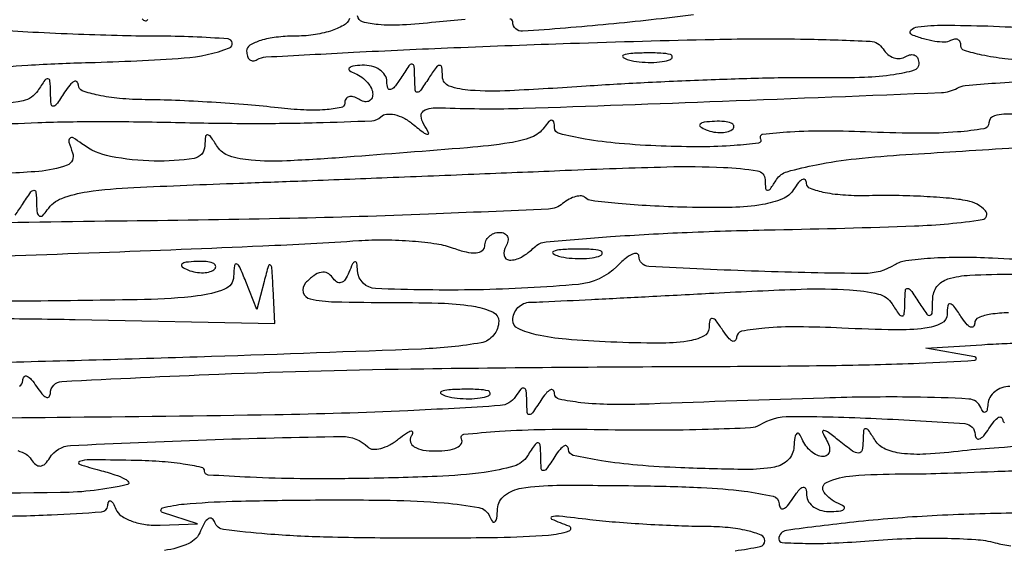
# Model space of a CAD drawing. Units: millimetres. Extents: x 1020 to 5433, y 113 to 3814.
# Drawn here: x 3553 to 3625, y 1650 to 1689 of the extents above; entities that cross this region are included whole.
import ezdxf

# ---------------------------------------------------------------- set-up
doc = ezdxf.new("R2010")
doc.units = ezdxf.units.MM

msp = doc.modelspace()

# ---------------------------------------------------------------- linework, layer by layer
for points in [[(3577.42, 1688.972, -0.172505), (3576.985, 1688.481, -0.048881), (3576.034, 1688.071, -0.043052), (3574.793, 1687.791, -0.034139), (3573.422, 1687.697, 0.029363), (3572.087, 1687.618, 0.045819), (3570.962, 1687.38, 0.057759), (3570.176, 1687.033, 0.265875), (3569.938, 1686.617, 0.074477), (3569.995, 1686.238, 0.147709), (3570.163, 1685.987, 0.183898), (3570.412, 1685.904, 0.124101), (3570.703, 1685.99, -0.12053), (3571.346, 1686.185, -0.000683), (3577.721, 1686.525, -0.002863), (3585.011, 1686.863, -0.00181), (3593.519, 1687.177, -0.002803), (3603.978, 1687.466, -0.010009), (3610.671, 1687.48, -0.00762), (3615.332, 1687.325, -0.247041), (3616.277, 1686.767, 0.081628), (3616.619, 1686.375, 0.092055), (3617.055, 1686.132, 0.100683), (3617.517, 1686.075, 0.119677), (3617.933, 1686.211, -0.094119), (3618.295, 1686.35, -0.172363), (3618.603, 1686.299, -0.173293), (3618.809, 1686.066, -0.095261), (3618.882, 1685.687, -0.333303), (3618.526, 1685.212, -0.03429), (3617.069, 1684.893, -0.0283), (3614.917, 1684.698, -0.011789), (3612, 1684.669, 0.008683), (3608.633, 1684.656, 0.003568), (3604.068, 1684.527, 0.003529), (3599.171, 1684.318, 0.004519), (3594.665, 1684.054, -0.00468), (3589.092, 1683.729, -0.029001), (3586.227, 1683.755, -0.067087), (3584.694, 1684.067, -0.316132), (3584.198, 1684.757, 0.026661), (3584.154, 1685.442, 0.414179), (3583.986, 1685.574, 0.210904), (3583.727, 1685.421, 0.012016), (3583.194, 1684.638, -0.007698), (3582.592, 1683.737, -0.246379), (3582.365, 1683.618, -0.392993), (3582.215, 1683.757, -0.013145), (3582.174, 1684.638, 0.013145), (3582.133, 1685.519, 0.392993), (3581.984, 1685.658, 0.246379), (3581.756, 1685.538, 0.007698), (3581.155, 1684.638, -0.021149), (3580.706, 1684.004, -0.167501), (3580.409, 1683.809, -0.405416), (3580.219, 1683.919, -0.066727), (3580.151, 1684.383, 0.14066), (3580.007, 1684.863, 0.103835), (3579.615, 1685.26, 0.088112), (3579.034, 1685.512, 0.069928), (3578.351, 1685.577, 0.021021), (3577.671, 1685.518, 0.185333), (3577.41, 1685.377, 0.449116), (3577.435, 1685.197, 0.051902), (3577.841, 1684.982, -0.061896), (3578.328, 1684.711, -0.05974), (3578.741, 1684.327, -0.064692), (3579.021, 1683.892, -0.111184), (3579.115, 1683.473, -0.121914), (3579.034, 1683.145, -0.187673), (3578.816, 1682.956, -0.151112), (3578.486, 1682.941, -0.074422), (3578.096, 1683.108, 0.06691), (3577.705, 1683.283, 0.140074), (3577.375, 1683.285, 0.190939), (3577.159, 1683.121, 0.137298), (3577.076, 1682.826, -0.358758), (3576.808, 1682.501, -0.030331), (3575.653, 1682.347, -0.029445), (3574.09, 1682.327, -0.017517), (3572.233, 1682.478, 0.008563), (3570.027, 1682.697, 0.005061), (3567.389, 1682.887, 0.005063), (3564.751, 1683.023, 0.008654), (3562.546, 1683.076, -0.019822), (3560.688, 1683.162, -0.031825), (3559.12, 1683.398, -0.033533), (3557.971, 1683.729, -0.31156), (3557.687, 1684.128, 0.192161), (3557.588, 1684.366, 0.327495), (3557.385, 1684.399, 0.103602), (3557.065, 1684.142, 0.028578), (3556.683, 1683.618, -0.007698), (3556.081, 1682.718, -0.246379), (3555.854, 1682.599, -0.392993), (3555.704, 1682.738, -0.013145), (3555.663, 1683.618, 0.0154), (3555.621, 1684.438, 0.356007), (3555.469, 1684.596, 0.276937), (3555.243, 1684.495, 0.011585), (3554.734, 1683.731, -0.207244), (3553.659, 1682.999, -0.024405), (3550.728, 1682.586, -0.017225)], [(3562.323, 1688.959, 0.206467), (3562.574, 1688.809, 0.408479), (3562.738, 1688.933, 0.034568)], [(3585.854, 1688.91, 0.010007), (3583.704, 1688.717, -0.013299), (3581.28, 1688.515, -0.034124), (3579.522, 1688.536, -0.048349), (3578.368, 1688.742, -0.315562), (3578.015, 1689.173, 0.069338)], [(3602.467, 1689.25, -0.00818), (3596.283, 1688.561, -0.006826), (3590.034, 1688.054, -0.434082), (3589.312, 1688.729, 0.402045), (3589.103, 1688.946, 0.010981)], [(3550.581, 1685.265, -0.017879), (3554.006, 1685.591, -0.008233), (3558.481, 1685.782, 0.010792), (3565.383, 1686.112, 0.074572), (3568.683, 1686.844, 0.798355), (3568.589, 1687.493, 0.019885), (3563.46, 1687.697, -0.006227), (3560.903, 1687.729, -0.003165), (3557.689, 1687.829, -0.003144), (3554.374, 1687.975, -0.004697), (3551.479, 1688.147, 0.001735)], [(3550.886, 1681.241, -0.003512), (3554.736, 1681.409, -0.009402), (3559.32, 1681.491, -0.005638), (3564.765, 1681.423, 0.005022), (3570.261, 1681.349, 0.00775), (3575.013, 1681.406, 0.003245), (3579.046, 1681.543, 0.188411), (3579.711, 1681.835, -0.173059), (3580.113, 1682.025, -0.080462), (3580.697, 1681.99, -0.065153), (3581.368, 1681.744, -0.049764), (3582.021, 1681.315, 0.005298), (3582.869, 1680.644, 0.166954), (3583.117, 1680.559, 0.563519), (3583.186, 1680.674, 0.014127), (3582.824, 1681.317, -0.112686), (3582.643, 1681.87, -0.263152), (3582.815, 1682.254, -0.138861), (3583.378, 1682.464, -0.031135), (3584.413, 1682.484, 0.018758), (3590.071, 1682.454, 0.001601), (3604.576, 1682.968, 0.000343), (3620.523, 1683.595, 0.119444), (3621.676, 1683.924, -0.106358), (3622.256, 1684.106, -0.004263), (3624.47, 1684.29, -0.00733), (3627.112, 1684.449, -0.005106)], [(3625.726, 1682.03, 0.063155), (3624.398, 1681.909, 0.352054), (3623.981, 1681.39, -0.36849), (3623.612, 1680.958, -0.019977), (3621.693, 1680.729, -0.020997), (3619.003, 1680.631, -0.009021), (3615.411, 1680.714, 0.008864), (3612.159, 1680.791, 0.016234), (3609.509, 1680.721, 0.012501), (3607.507, 1680.552, 0.551354), (3607.354, 1680.238, -0.542539), (3607.206, 1679.924, -0.015511), (3605.441, 1679.738, -0.018165), (3603.056, 1679.648, -0.009833), (3600.119, 1679.701, -0.011929), (3597.072, 1679.889, -0.021354), (3594.584, 1680.21, -0.017663), (3592.704, 1680.604, -0.340923), (3592.355, 1681.042, 0.05001), (3592.307, 1681.457, 0.350629), (3592.16, 1681.577, 0.21554), (3591.936, 1681.477, 0.026314), (3591.591, 1681.047, -0.147408), (3590.681, 1680.349, -0.053301), (3589.087, 1679.933, -0.017145), (3586.01, 1679.578, -0.001163), (3577.221, 1678.891, -0.007285), (3572.853, 1678.624, -0.031933), (3570.269, 1678.669, -0.057816), (3568.669, 1678.988, -0.175285), (3567.805, 1679.657, 0.012053), (3567.319, 1680.384, 0.227035), (3567.087, 1680.515, 0.402599), (3566.934, 1680.386, 0.023329), (3566.895, 1679.716, -0.366752), (3566.106, 1678.807, -0.042705), (3563.206, 1678.61, -0.043634), (3560.026, 1678.945, -0.113444), (3557.934, 1679.874, 0.024665), (3557.317, 1680.291, 0.346427), (3557.069, 1680.26, 0.274732), (3557, 1679.987, 0.018992), (3557.267, 1679.203, -0.418488), (3556.862, 1678.311, -0.06791), (3554.799, 1677.858, -0.020941), (3550.339, 1677.685, -0.001999)], [(3553.084, 1674.667, 0.011563), (3553.624, 1675.461, -0.007698), (3554.225, 1676.361, -0.246379), (3554.452, 1676.481, -0.392993), (3554.602, 1676.342, -0.013145), (3554.643, 1675.461, 0.031518), (3554.695, 1674.843, 0.239807), (3554.859, 1674.612, 0.330041), (3555.095, 1674.649, 0.047329), (3555.424, 1675.052, -0.154626), (3556.478, 1675.895, -0.057412), (3558.339, 1676.377, -0.023142), (3561.718, 1676.689, -0.002596), (3569.428, 1677.002, 0.000702), (3573.954, 1677.169, 0.000278), (3580.178, 1677.411, 0.000275), (3586.9, 1677.679, 0.000344), (3593.136, 1677.936, -0.003659), (3600.525, 1678.191, -0.018452), (3604.654, 1678.151, -0.027459), (3607.126, 1677.899, -0.365666), (3607.682, 1677.257, 0.021101), (3607.717, 1676.61, 0.387502), (3607.857, 1676.484, 0.242438), (3608.069, 1676.594, 0.012336), (3608.516, 1677.261, -0.184129), (3609.29, 1677.838, -0.021484), (3611.425, 1678.347, -0.021325), (3614.305, 1678.777, -0.011028), (3617.933, 1679.081, 0.000351), (3621.579, 1679.308, 0.000298), (3625.427, 1679.553, 0.000301), (3628.929, 1679.78, 0.000851)], [(3546.951, 1671.53, 0.001427), (3559.215, 1671.96, 0.001308), (3571.109, 1672.441, 0.005806), (3578.096, 1672.824, -0.019043), (3580.021, 1672.878, -0.017223), (3582.01, 1672.79, -0.017538), (3583.786, 1672.587, -0.051313), (3584.978, 1672.281, 0.03063), (3585.922, 1671.996, 0.073963), (3586.647, 1671.935, 0.135999), (3587.096, 1672.091, 0.246384), (3587.273, 1672.427, -0.10778), (3587.355, 1672.807, -0.0996), (3587.59, 1673.129, -0.095666), (3587.94, 1673.346, -0.090934), (3588.352, 1673.422, -0.108972), (3588.714, 1673.342, -0.182303), (3588.93, 1673.122, -0.161196), (3588.962, 1672.792, -0.082592), (3588.802, 1672.402, 0.185997), (3588.678, 1671.74, 0.353541), (3589.064, 1671.409, 0.137078), (3589.951, 1671.628, 0.066205), (3590.892, 1672.34, -0.174904), (3591.742, 1672.733, -0.003668), (3596.441, 1673.11, -0.008073), (3602.005, 1673.424, -0.005295), (3608.422, 1673.615, 0.00409), (3618.561, 1673.892, 0.028455), (3623.5, 1674.349, 0.606503), (3623.724, 1675, 0.156944), (3622.41, 1675.718, 0.024997), (3621.104, 1675.901, 0.009151), (3619.244, 1676.032, 0.009045), (3617.202, 1676.102, 0.010707), (3615.271, 1676.092, -0.021132), (3613.527, 1676.119, -0.034153), (3612.055, 1676.306, -0.037787), (3610.986, 1676.602, -0.312298), (3610.709, 1676.99, 0.172102), (3610.617, 1677.237, 0.342182), (3610.425, 1677.279, 0.111726), (3610.124, 1677.042, 0.029349), (3609.764, 1676.541, -0.15514), (3608.953, 1675.86, -0.056661), (3607.495, 1675.444, -0.036101), (3605.286, 1675.239, -0.011494), (3601.981, 1675.248, -0.006879), (3599.317, 1675.353, -0.01021), (3596.988, 1675.525, -0.005721), (3595.047, 1675.73, -0.168686), (3594.607, 1675.944, 0.183105), (3594.324, 1676.071, 0.078877), (3593.904, 1676.031, 0.063031), (3593.419, 1675.837, 0.046804), (3592.942, 1675.511, -0.163315), (3591.925, 1675.118, -0.001319), (3583.188, 1674.746, -0.004554), (3573.076, 1674.435, -0.002851), (3561.238, 1674.246, 0.002546), (3548.521, 1674.05, 0.005498)], [(3627.563, 1671.415, -0.008714), (3624.236, 1671.536, 0.013404), (3621.899, 1671.599, 0.016676), (3619.727, 1671.526, 0.015041), (3617.931, 1671.352, 0.109519), (3617.122, 1671.061, -0.143459), (3614.907, 1670.429, -0.006992), (3607.193, 1670.59, -0.004324), (3599.227, 1670.936, -0.398463), (3598.491, 1671.71, 0.370535), (3598.345, 1671.879, 0.149686), (3598.019, 1671.831, 0.060459), (3597.503, 1671.503, 0.024744), (3596.887, 1670.945, -0.17566), (3594.096, 1669.64, -0.018124), (3586.723, 1669.244, -0.014722), (3579.327, 1669.333, -0.3839), (3578.015, 1670.618, 0.02254), (3577.954, 1671.177, 0.422144), (3577.824, 1671.269, 0.244218), (3577.655, 1671.138, 0.013489), (3577.382, 1670.502, -0.055746), (3577.113, 1669.998, -0.169282), (3576.805, 1669.772, -0.229871), (3576.488, 1669.82, -0.101714), (3576.188, 1670.134, 0.144421), (3575.827, 1670.453, 0.16029), (3575.367, 1670.508, 0.108962), (3574.824, 1670.268, 0.047425), (3574.232, 1669.74, 0.259054), (3574.063, 1669.054, 0.278442), (3574.558, 1668.582, 0.049623), (3576.346, 1668.367, 0.005102), (3580.605, 1668.323, -0.008533), (3584.346, 1668.259, -0.035241), (3586.596, 1668.023, -0.067213), (3587.882, 1667.612, -0.289534), (3588.292, 1666.964, -0.089166), (3588.196, 1666.428, -0.081239), (3587.918, 1665.94, -0.082782), (3587.504, 1665.573, -0.098323), (3587.018, 1665.387, -0.032414), (3582.675, 1664.936, -0.001405), (3567.385, 1664.385, -0.0026), (3550.566, 1663.914, -0.00285)], [(3550.985, 1667.159, -0.004075), (3557.449, 1667.083), (3571.98, 1666.794), (3571.861, 1669.343, 0.003317), (3571.782, 1670.819, 0.214305), (3571.665, 1671.041, 0.533085), (3571.523, 1670.995, 0.006039), (3571.212, 1669.853), (3570.683, 1667.813), (3569.872, 1669.853, 0.008038), (3569.437, 1670.898, 0.196413), (3569.217, 1671.113, 0.494794), (3569.055, 1671.018, 0.018722), (3568.99, 1670.21, -0.296057), (3568.338, 1669.293, -0.06484), (3566.369, 1668.796, -0.02479), (3562.511, 1668.532, -0.0029), (3553.878, 1668.42, 0.000519), (3546.698, 1668.361, 0.00024)], [(3625.417, 1667.561, 0.041491), (3624.111, 1667.461, 0.055082), (3623.215, 1667.213, 0.302818), (3622.945, 1666.821, -0.18143), (3622.847, 1666.571, -0.333125), (3622.644, 1666.531, -0.108326), (3622.324, 1666.781, -0.029299), (3621.941, 1667.304, 0.013769), (3621.428, 1668.052, 0.200595), (3621.16, 1668.215, 0.416107), (3620.986, 1668.086, 0.033093), (3620.937, 1667.455, -0.284414), (3620.524, 1666.805, -0.080484), (3619.323, 1666.445, -0.037138), (3617.135, 1666.324, -0.007655), (3613.274, 1666.455, 0.010203), (3610.068, 1666.547, 0.023653), (3607.664, 1666.454, 0.024669), (3605.974, 1666.224, 0.356827), (3605.611, 1665.793, -0.184461), (3605.513, 1665.547, -0.331586), (3605.31, 1665.509, -0.106944), (3604.99, 1665.761, -0.029089), (3604.607, 1666.284, 0.016527), (3604.121, 1666.984, 0.186664), (3603.84, 1667.161, 0.415249), (3603.659, 1667.038, 0.044418), (3603.603, 1666.48, -0.286403), (3603.206, 1665.861, -0.074859), (3602.025, 1665.503, -0.037514), (3599.94, 1665.358, -0.008871), (3596.45, 1665.439, -0.010738), (3593.193, 1665.643, -0.033767), (3591.029, 1665.973, -0.053127), (3589.701, 1666.421, -0.292845), (3589.312, 1667.028, -0.097077), (3589.409, 1667.523, -0.096255), (3589.686, 1667.948, -0.09701), (3590.1, 1668.235, -0.10037), (3590.587, 1668.34, 0.008918), (3591.491, 1668.367, 0.000304), (3595.035, 1668.542, 0.000572), (3599.22, 1668.755, 0.000399), (3603.941, 1669.005, -0.004573), (3610.313, 1669.289, -0.023871), (3613.825, 1669.246, -0.043496), (3615.932, 1668.934, -0.195541), (3616.926, 1668.224, 0.010984), (3617.444, 1667.444, 0.273571), (3617.67, 1667.341, 0.360671), (3617.821, 1667.495, 0.01502), (3617.863, 1668.323, -0.013145), (3617.904, 1669.204, -0.392993), (3618.053, 1669.343, -0.246379), (3618.28, 1669.224, -0.007698), (3618.882, 1668.323, 0.011201), (3619.457, 1667.476, 0.309408), (3619.696, 1667.388, 0.327588), (3619.854, 1667.58, 0.01194), (3619.886, 1668.577, -0.163734), (3620.198, 1669.478, -0.154811), (3620.998, 1670.032, -0.063491), (3622.593, 1670.308, -0.01015), (3625.765, 1670.386, 0.004631)], [(3553.406, 1662.231, 0.259546), (3553.639, 1662.637, -0.163044), (3553.735, 1662.91, -0.341407), (3553.941, 1662.963, -0.117654), (3554.26, 1662.725, -0.030683), (3554.643, 1662.205, 0.028743), (3555.026, 1661.682, 0.104679), (3555.346, 1661.426, 0.328873), (3555.549, 1661.461, 0.189619), (3555.647, 1661.702, -0.394825), (3556.494, 1662.58, -0.0027), (3567.904, 1663.106, -0.006951), (3582.832, 1663.505, -0.002497), (3604.097, 1663.671, 0.002674), (3612.468, 1663.74, 0.005812), (3618.892, 1663.901, 0.008187), (3622.948, 1664.117, 0.884702), (3622.961, 1664.365), (3619.392, 1664.996), (3623.471, 1665.251, -0.004937), (3625.12, 1665.338, -0.005598), (3626.703, 1665.388, -0.005123)], [(3625.51, 1662.205, 0.080979), (3624.92, 1662.109, 0.086824), (3624.406, 1661.831, 0.093931), (3624.048, 1661.417, 0.116386), (3623.9, 1660.931, -0.033197), (3623.844, 1660.496, -0.231784), (3623.717, 1660.33, -0.37), (3623.561, 1660.369, -0.054804), (3623.391, 1660.676, 0.285934), (3622.512, 1661.297, 0.011967), (3618.51, 1661.436, 0.0104), (3611.997, 1661.37, 0.001657), (3599.253, 1660.934, -0.012253), (3596.471, 1660.898, -0.024611), (3594.28, 1661.031, -0.024287), (3592.694, 1661.285, -0.350584), (3592.355, 1661.695, 0.192124), (3592.256, 1661.933, 0.327663), (3592.054, 1661.966, 0.103585), (3591.734, 1661.709, 0.028561), (3591.351, 1661.186, -0.007698), (3590.749, 1660.285, -0.246379), (3590.522, 1660.166, -0.392993), (3590.373, 1660.305, -0.013145), (3590.332, 1661.186, 0.022566), (3590.286, 1661.888, 0.287668), (3590.128, 1662.086, 0.320844), (3589.899, 1662.02, 0.025648), (3589.512, 1661.475, -0.239361), (3588.404, 1660.818, -0.004794), (3581.682, 1660.446, -0.007386), (3571.989, 1660.145, -0.001841), (3556.134, 1659.946, 0.002349), (3542.459, 1659.76, 0.005242)], [(3553.281, 1657.54, -0.065258), (3553.88, 1657.279, -0.119674), (3554.257, 1656.907, 0.078198), (3554.58, 1656.531, 0.199507), (3554.916, 1656.423, 0.175917), (3555.26, 1656.581, 0.059586), (3555.609, 1657.019, -0.246404), (3557.113, 1657.909, -0.004173), (3567.026, 1658.33, -0.00468), (3576.866, 1658.574, -0.202929), (3578.752, 1657.81, 0.184919), (3579.13, 1657.641, 0.076745), (3579.696, 1657.698, 0.061468), (3580.352, 1657.957, 0.045627), (3581.002, 1658.39, -0.017623), (3581.572, 1658.82, -0.100807), (3581.918, 1658.97, -0.51403), (3582.024, 1658.873, -0.104912), (3581.926, 1658.585, 0.209748), (3581.873, 1658.165, 0.187216), (3582.144, 1657.815, 0.097494), (3582.776, 1657.586, 0.03835), (3583.704, 1657.515, 0.034781), (3584.593, 1657.577, 0.074314), (3585.252, 1657.772, 0.14342), (3585.579, 1658.058, 0.287228), (3585.581, 1658.389, -0.553267), (3585.749, 1658.73, -0.008777), (3588.342, 1658.952, -0.013667), (3591.673, 1659.087, -0.007593), (3595.738, 1659.079, 0.004729), (3599.9, 1659.047, 0.007004), (3603.549, 1659.105, 0.003521), (3606.628, 1659.218, 0.126071), (3607.306, 1659.424, -0.138211), (3609.501, 1660.033, -0.010282), (3615.778, 1659.88, -0.006583), (3622.234, 1659.504, -0.389384), (3622.977, 1658.718, 0.16195), (3623.072, 1658.443, 0.341834), (3623.278, 1658.39, 0.118267), (3623.598, 1658.627, 0.030773), (3623.981, 1659.146, -0.025123), (3624.363, 1659.677, -0.082482), (3624.683, 1659.965, -0.286859), (3624.881, 1659.967, -0.2562), (3624.985, 1659.786, 0.267688), (3625.121, 1659.559, 0.182849)], [(3628.111, 1657.942, 0.00549), (3624.691, 1657.753, 0.011877), (3622.068, 1657.517, -0.013758), (3619.396, 1657.287, -0.044267), (3617.615, 1657.341, -0.072387), (3616.43, 1657.66, -0.150736), (3615.71, 1658.274, 0.0102), (3615.21, 1659.029, 0.251389), (3614.995, 1659.139, 0.386011), (3614.852, 1659.005, 0.016537), (3614.819, 1658.257, -0.051345), (3614.74, 1657.567, -0.352174), (3614.492, 1657.367, -0.158455), (3614.049, 1657.511, -0.013229), (3613.078, 1658.257, 0.00972), (3612.299, 1658.864, 0.129017), (3611.964, 1659, 0.575929), (3611.87, 1658.878, 0.037782), (3612.119, 1658.381, -0.057824), (3612.34, 1657.893, -0.122563), (3612.367, 1657.481, -0.187628), (3612.203, 1657.213, -0.164213), (3611.89, 1657.107, -0.111184), (3611.471, 1657.201, -0.064692), (3611.036, 1657.481, -0.05974), (3610.651, 1657.894, -0.061896), (3610.381, 1658.381, 0.060027), (3610.17, 1658.764, 0.453035), (3609.988, 1658.782, 0.172983), (3609.846, 1658.504, 0.021931), (3609.786, 1657.823, -0.188366), (3609.365, 1656.87, -0.150766), (3608.363, 1656.345, -0.04969), (3606.289, 1656.17, -0.005561), (3601.55, 1656.293, -0.011486), (3598.396, 1656.483, -0.019343), (3595.765, 1656.806, -0.014246), (3593.72, 1657.197, -0.347042), (3593.377, 1657.617, 0.192363), (3593.277, 1657.854, 0.326567), (3593.074, 1657.888, 0.103696), (3592.754, 1657.631, 0.028671), (3592.371, 1657.107, -0.007698), (3591.769, 1656.206, -0.246379), (3591.542, 1656.087, -0.392993), (3591.392, 1656.226, -0.013145), (3591.351, 1657.107, 0.013747), (3591.31, 1657.963, 0.377375), (3591.161, 1658.108, 0.261321), (3590.938, 1657.998, 0.009077), (3590.384, 1657.157, -0.18278), (3589.401, 1656.417, -0.037469), (3587.237, 1655.959, -0.02384), (3583.801, 1655.662, -0.005943), (3578.164, 1655.512, -0.005796), (3573.837, 1655.499, -0.009655), (3570.194, 1655.6, -0.003699), (3567.14, 1655.767, -0.396191), (3566.879, 1656.045, 0.354842), (3566.652, 1656.324, 0.015056), (3565.307, 1656.565, 0.020093), (3563.578, 1656.749, 0.012235), (3561.526, 1656.835, 0.002716), (3558.53, 1656.871, 0.077482), (3557.767, 1656.757, 0.729546), (3557.765, 1656.553, 0.014722), (3559.232, 1656.119, -0.014345), (3560.341, 1655.791, -0.039536), (3561.093, 1655.477, -0.141205), (3561.343, 1655.241, -0.507308), (3561.271, 1655.072, -0.054598), (3556.39, 1654.487, -0.000696), (3525.27, 1654.213, -0.00218)], [(3550.884, 1652.772, 0.01169), (3555.719, 1652.873, 0.006872), (3559.367, 1653.084, 0.371138), (3559.823, 1653.538, -0.079669), (3559.893, 1653.828, -0.417187), (3560.03, 1653.884, -0.168768), (3560.212, 1653.718, -0.028213), (3560.417, 1653.283, 0.151111), (3560.809, 1652.802, 0.059914), (3561.579, 1652.413, 0.052045), (3562.572, 1652.166, 0.04437), (3563.65, 1652.11), (3566.369, 1652.212), (3563.82, 1653.028, -0.743729), (3563.826, 1653.368, -0.046391), (3565.389, 1653.654, -0.015448), (3568.879, 1653.855, -0.004667), (3574.187, 1653.946, -0.005052), (3580.395, 1653.932, -0.018696), (3584.307, 1653.738, -0.023076), (3586.851, 1653.397, -0.257437), (3587.617, 1652.773, 0.056991), (3587.829, 1652.382, 0.451885), (3588.01, 1652.362, 0.17731), (3588.152, 1652.634, 0.021607), (3588.212, 1653.314, -0.222532), (3588.714, 1654.274, -0.122939), (3589.956, 1654.808, -0.039587), (3592.525, 1655.02, -0.004275), (3598.489, 1654.987, -0.007199), (3603.039, 1654.858, -0.021092), (3606.164, 1654.591, -0.023367), (3608.262, 1654.223, -0.347208), (3608.701, 1653.681, 0.143289), (3608.794, 1653.378, 0.347642), (3609.003, 1653.309, 0.129993), (3609.322, 1653.532, 0.032458), (3609.705, 1654.048, -0.021149), (3610.154, 1654.682, -0.167501), (3610.451, 1654.876, -0.405416), (3610.641, 1654.767, -0.066727), (3610.709, 1654.303, 0.14066), (3610.853, 1653.823, 0.103835), (3611.245, 1653.426, 0.088112), (3611.826, 1653.174, 0.069928), (3612.509, 1653.109, 0.021021), (3613.189, 1653.168, 0.185333), (3613.45, 1653.309, 0.449116), (3613.425, 1653.488, 0.051902), (3613.019, 1653.704, -0.137641), (3611.978, 1654.507, -0.474978), (3612.158, 1655.219, -0.091262), (3614.068, 1655.718, -0.018191), (3617.608, 1655.848, 0.007093), (3620.477, 1655.89, 0.002907), (3624.369, 1656.025, 0.002876), (3628.548, 1656.218, 0.00368)], [(3605.499, 1650.258, 0.018508), (3607.327, 1650.571, 0.354925), (3607.666, 1650.989, 0.303), (3607.402, 1651.385, 0.040128), (3606.393, 1651.712, 0.035566), (3604.993, 1651.942, 0.022191), (3603.332, 1652.02, -0.008721), (3601.377, 1652.059, -0.00534), (3599.074, 1652.17, -0.005352), (3596.794, 1652.329, -0.009484), (3594.92, 1652.515, 0.002898), (3592.682, 1652.768, 0.097492), (3592.149, 1652.721, 0.708858), (3592.14, 1652.558, 0.010963), (3593.391, 1652.072, -0.70881), (3593.386, 1651.678, -0.061895), (3591.916, 1651.376, -0.016377), (3588.212, 1651.205, -0.003789), (3581.97, 1651.169, -0.005303), (3575.814, 1651.246, -0.014172), (3571.432, 1651.471, -0.011052), (3568.262, 1651.795, -0.28895), (3567.627, 1652.315, 0.157729), (3567.428, 1652.585, 0.297384), (3567.168, 1652.597, 0.130249), (3566.87, 1652.295, 0.038363), (3566.589, 1651.702, -0.197937), (3565.721, 1650.784, -0.071158), (3563.959, 1650.276, -0.030339)], [(3626.02, 1652.989, 0.010963), (3619.838, 1652.798, 0.01389), (3614.141, 1652.338, 0.006581), (3609.242, 1651.74, 0.375299), (3608.686, 1651.103, 0.397511), (3608.919, 1650.856, 0.009834), (3610.618, 1650.792, 0.015936), (3612.741, 1650.821, 0.009501), (3615.262, 1650.985, -0.01233), (3617.971, 1651.145, -0.012511), (3620.671, 1651.17, -0.012377), (3623.017, 1651.075, -0.049083), (3624.439, 1650.841, 0.029695), (3625.569, 1650.61, 0.08221)], [(3560.941, 1649.034, 0.00047), (3567.675, 1649.234, 0.000575)]]:
    msp.add_lwpolyline(points, format="xyb")
for points in [[(3631.895, 1686.901, -0.281425), (3631.76, 1686.319, -0.146788), (3631.084, 1685.947, -0.054915), (3629.649, 1685.801, -0.011665), (3627.135, 1685.881, -0.014875), (3625.144, 1686.05, -0.024057), (3623.467, 1686.326, -0.020785), (3622.193, 1686.654, -0.330437), (3621.942, 1686.992, 0.105123), (3621.882, 1687.272, 0.173683), (3621.717, 1687.445, 0.160762), (3621.469, 1687.481, 0.087856), (3621.177, 1687.375, -0.133714), (3620.747, 1687.261, -0.035887), (3620.037, 1687.317, -0.033688), (3619.209, 1687.501, -0.029283), (3618.372, 1687.801, -0.514409), (3618.301, 1688.124, -0.182958), (3618.808, 1688.386, -0.029502), (3620.704, 1688.492, -0.006847), (3623.897, 1688.438, -0.011), (3627.28, 1688.26, -0.028839), (3629.689, 1687.94, -0.037639), (3631.308, 1687.5, -0.231482)], [(3597.744, 1685.971, 0.037336), (3598.526, 1685.828, 0.029507), (3599.386, 1685.788, 0.030339), (3600.193, 1685.847, 0.06278), (3600.803, 1686.008, 0.31318), (3600.922, 1686.191, 0.333666), (3600.79, 1686.356, 0.052471), (3600.1, 1686.46, 0.014395), (3598.999, 1686.478, 0.012823), (3597.91, 1686.437, 0.080377), (3597.368, 1686.314, 0.597527), (3597.35, 1686.15, 0.087174)], [(3603.396, 1680.882, 0.051402), (3603.954, 1680.723, 0.05415), (3604.522, 1680.685, 0.060344), (3605.017, 1680.766, 0.126455), (3605.35, 1680.963, 0.296942), (3605.398, 1681.186, 0.208169), (3605.211, 1681.374, 0.077125), (3604.722, 1681.487, 0.028489), (3604.012, 1681.498, 0.018894), (3603.251, 1681.438, 0.168741), (3602.954, 1681.294, 0.470617), (3602.971, 1681.108, 0.054073)], [(3592.645, 1671.695, 0.037336), (3593.428, 1671.553, 0.029507), (3594.288, 1671.512, 0.030339), (3595.095, 1671.571, 0.06278), (3595.704, 1671.733, 0.31318), (3595.824, 1671.915, 0.333666), (3595.692, 1672.081, 0.052471), (3595.002, 1672.185, 0.014395), (3593.9, 1672.203, 0.012823), (3592.811, 1672.162, 0.080377), (3592.27, 1672.038, 0.597527), (3592.252, 1671.875, 0.087174)], [(3565.668, 1670.686, 0.051402), (3566.226, 1670.527, 0.05415), (3566.795, 1670.488, 0.060344), (3567.289, 1670.569, 0.126455), (3567.623, 1670.766, 0.296942), (3567.67, 1670.989, 0.208169), (3567.484, 1671.178, 0.077125), (3566.994, 1671.291, 0.028489), (3566.284, 1671.302, 0.018894), (3565.523, 1671.242, 0.168741), (3565.226, 1671.097, 0.470617), (3565.244, 1670.912, 0.054073)], [(3584.488, 1661.499, 0.037336), (3585.271, 1661.356, 0.029507), (3586.131, 1661.316, 0.030339), (3586.937, 1661.375, 0.06278), (3587.547, 1661.536, 0.31318), (3587.666, 1661.719, 0.333666), (3587.535, 1661.884, 0.052471), (3586.844, 1661.988, 0.014395), (3585.743, 1662.006, 0.012823), (3584.654, 1661.965, 0.080377), (3584.113, 1661.842, 0.597527), (3584.095, 1661.678, 0.087174)]]:
    msp.add_lwpolyline(points, format="xyb", close=True)

doc.saveas('drawing.dxf')
